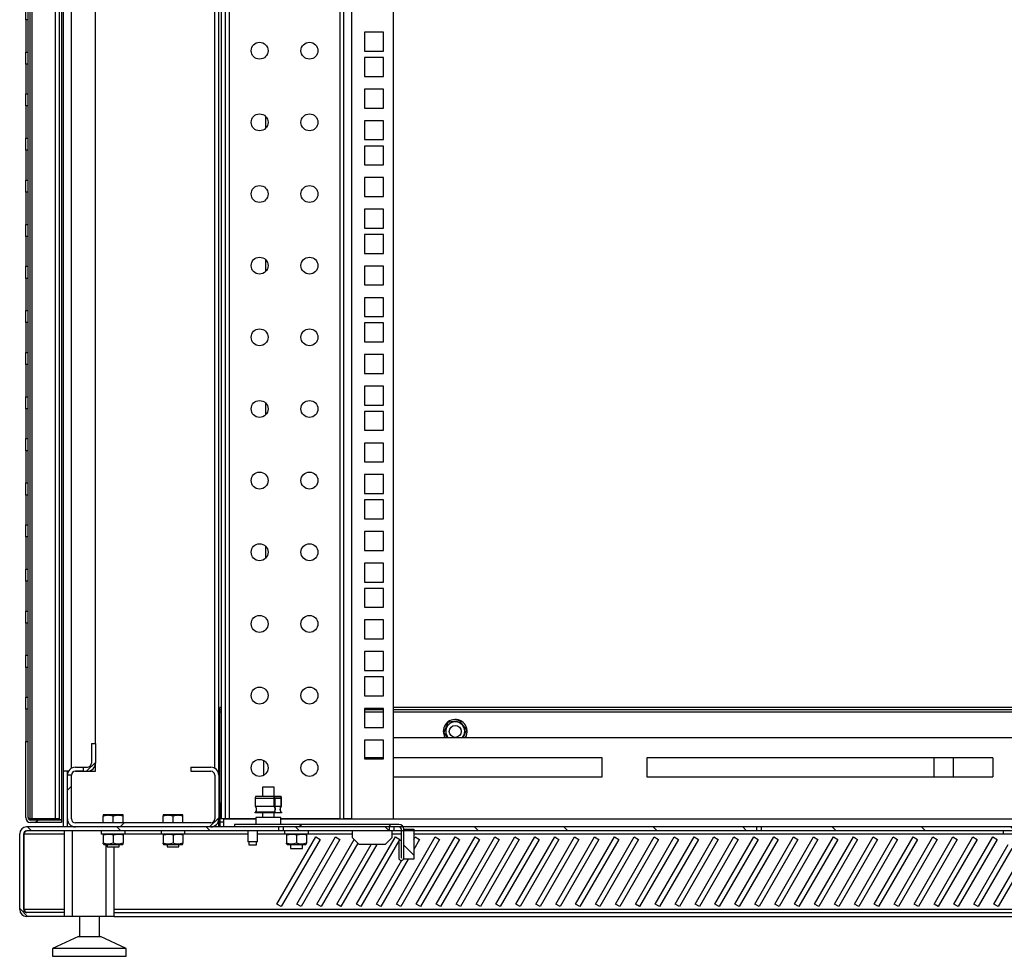
# Model space of a CAD drawing. Units: inches. Extents: x -259 to 5165, y -1684 to 2472.
# Drawn here: x 3965 to 4558, y 0 to 565 of the extents above; entities that cross this region are included whole.
import ezdxf

# ---------------------------------------------------------------- set-up
doc = ezdxf.new("R2010")
doc.units = ezdxf.units.IN
doc.header["$MEASUREMENT"] = 0
pattern_1 = [(45, (3189.435, -542.665), (-26.9408, 26.9408), [])]
pattern_2 = [(135, (3189.435, -542.665), (-26.9408, -26.9408), [])]
pattern_3 = [(45, (3189.44, -542.66), (-80.822, 80.822), []), (45, (3243.32, -542.66), (-80.822, 80.822), [])]

msp = doc.modelspace()

# ---------------------------------------------------------------- hatches: boundary and pattern name
h = msp.add_hatch()
h.set_pattern_fill('ANSI32', color=256, scale=12, style=0)
h.set_pattern_definition(pattern_3)
edge = h.paths.add_edge_path(flags=0)
edge.add_line((3970.116, 129.513), (3968.676, 129.513))
edge.add_line((3968.676, 129.513), (3968.676, 83.616))
edge.add_arc((3971.556, 83.616), 2.88, 180, 270)
edge.add_line((3971.556, 80.736), (3990.276, 80.736))
edge.add_line((3990.276, 80.736), (3990.276, 82.176))
edge.add_line((3990.276, 82.176), (3971.556, 82.176))
edge.add_arc((3971.556, 83.616), 1.44, 180, 270, ccw=False)
edge.add_line((3970.116, 83.616), (3970.116, 129.513))
h = msp.add_hatch()
h.set_pattern_fill('ANSI31', color=256, scale=12, style=0)
h.set_pattern_definition(pattern_1)
edge = h.paths.add_edge_path(flags=0)
edge.add_line((4003.476, 114), (4003.476, 111.6))
edge.add_line((4003.476, 111.6), (4005.876, 111.6))
edge.add_arc((4005.876, 116.4), 4.8, 270, 360)
edge.add_line((4010.676, 116.4), (4010.676, 128.4))
edge.add_line((4010.676, 128.4), (4008.276, 128.4))
edge.add_line((4008.276, 128.4), (4008.276, 116.4))
edge.add_arc((4005.876, 116.4), 2.4, 270, 360, ccw=False)
edge.add_line((4005.876, 114), (4003.476, 114))
h = msp.add_hatch()
h.set_pattern_fill('ANSI31', color=256, scale=12, style=0)
h.set_pattern_definition(pattern_1)
edge = h.paths.add_edge_path(flags=0)
edge.add_arc((4080.276, 109.2), 4.8, 0, 90)
edge.add_line((4080.276, 114), (4068.276, 114))
edge.add_line((4068.276, 114), (4068.276, 111.6))
edge.add_line((4068.276, 111.6), (4080.276, 111.6))
edge.add_arc((4080.276, 109.2), 2.4, 0, 90, ccw=False)
edge.add_line((4082.676, 109.2), (4082.676, 82.8))
edge.add_arc((4080.276, 82.8), 2.4, 270, 360, ccw=False)
edge.add_line((4080.276, 80.4), (3998.676, 80.4))
edge.add_arc((3998.676, 82.8), 2.4, 180, 270, ccw=False)
edge.add_line((3996.276, 82.8), (3996.276, 109.2))
edge.add_line((3996.276, 109.2), (3993.876, 109.2))
edge.add_line((3993.876, 109.2), (3993.876, 82.8))
edge.add_arc((3998.676, 82.8), 4.8, 180, 270)
edge.add_line((3998.676, 78), (4080.276, 78))
edge.add_arc((4080.276, 82.8), 4.8, 270, 360)
edge.add_line((4085.076, 82.8), (4085.076, 109.2))
h = msp.add_hatch()
h.set_pattern_fill('ANSI31', color=256, scale=12, angle=90, style=0)
h.set_pattern_definition(pattern_2)
edge = h.paths.add_edge_path(flags=0)
edge.add_line((3969.276, 24), (3992.076, 24))
edge.add_line((3992.076, 24), (3992.076, 26.4))
edge.add_line((3992.076, 26.4), (3969.276, 26.4))
edge.add_arc((3969.276, 28.2), 1.8, 180, 270, ccw=False)
edge.add_line((3967.476, 28.2), (3967.476, 73.8))
edge.add_arc((3969.276, 73.8), 1.8, 90, 180, ccw=False)
edge.add_line((3969.276, 75.6), (4121.076, 75.6))
edge.add_line((4121.076, 75.6), (4121.076, 78))
edge.add_line((4121.076, 78), (3969.276, 78))
edge.add_arc((3969.276, 73.8), 4.2, 90, 180)
edge.add_line((3965.076, 73.8), (3965.076, 28.2))
edge.add_arc((3969.276, 28.2), 4.2, 180, 270)
h = msp.add_hatch()
h.set_pattern_fill('ANSI32', color=256, scale=12, style=0)
h.set_pattern_definition(pattern_3)
edge = h.paths.add_edge_path(flags=0)
edge.add_arc((4195.039, 59.34), 1.5, 180, 360)
edge.add_line((4196.539, 59.34), (4196.539, 76.56))
edge.add_arc((4193.659, 76.56), 2.88, 0, 90)
edge.add_line((4193.659, 79.44), (4094.539, 79.44))
edge.add_line((4094.539, 79.44), (4094.539, 78))
edge.add_line((4094.539, 78), (4193.659, 78))
edge.add_arc((4193.659, 76.56), 1.44, 0, 90, ccw=False)
edge.add_line((4195.099, 76.56), (4195.099, 59.34))
edge.add_arc((4195.039, 59.34), 0.06, 180, 360, ccw=False)
edge.add_line((4194.979, 59.34), (4194.979, 69.84))
edge.add_line((4194.979, 69.84), (4193.539, 69.84))
edge.add_line((4193.539, 69.84), (4193.539, 59.34))
h = msp.add_hatch()
h.set_pattern_fill('ANSI31', color=256, scale=12, angle=90, style=0)
h.set_pattern_definition(pattern_2)
h.paths.add_polyline_path([(4187.676, 75.6), (4187.676, 78), (4124.076, 78), (4124.076, 75.6)], flags=0)
h = msp.add_hatch()
h.set_pattern_fill('ANSI31', color=256, scale=12, angle=90, style=0)
h.set_pattern_definition(pattern_2)
h.paths.add_polyline_path([(4409.076, 75.6), (4409.076, 78), (4190.676, 78), (4190.676, 75.6)], flags=0)
h = msp.add_hatch()
h.set_pattern_fill('ANSI31', color=256, scale=12, angle=90, style=0)
h.set_pattern_definition(pattern_2)
h.paths.add_polyline_path([(4412.076, 78), (4412.076, 75.6), (4718.076, 75.6), (4718.076, 78)], flags=0)
h = msp.add_hatch()
h.set_pattern_fill('ANSI34', color=256, scale=12, angle=90, style=0)
h.set_pattern_definition([(135, (3189.44, -542.66), (-161.645, -161.645), []), (135, (3189.44, -488.78), (-161.645, -161.645), []), (135, (3189.44, -434.9), (-161.645, -161.645), []), (135, (3189.44, -381.02), (-161.645, -161.645), [])])
h.paths.add_polyline_path([(4202.539, 76.56), (4196.539, 76.56), (4196.539, 58.56), (4202.539, 58.56)], flags=0)

# ---------------------------------------------------------------- linework, layer by layer
for p, q in [((4086.576, 1982.52), (4086.576, 82.98)), ((4088.976, 1982.52), (4088.976, 82.98)), ((4091.376, 1982.52), (4091.376, 82.98)), ((4157.976, 1982.52), (4157.976, 82.98)), ((4160.376, 82.98), (4160.376, 1982.52)), ((4165.176, 82.98), (4165.176, 1982.52)), ((4190.376, 82.98), (4190.376, 1982.52)), ((4010.676, 128.4), (4010.676, 1067.038)), ((3972.516, 83.136), (3972.516, 1020.838)), ((3986.676, 83.136), (3986.676, 1020.838)), ((3989.076, 83.136), (3989.076, 1022.192)), ((3971.316, 83.136), (3971.316, 1007.638)), ((4082.676, 113.357), (4082.676, 978.741)), ((4085.076, 109.2), (4085.076, 978.741)), ((3990.276, 945.857), (3990.276, 82.261)), ((3991.476, 111.6), (3991.476, 932.901)), ((3996.276, 113.357), (3996.276, 932.901)), ((3968.676, 564.621), (3968.676, 571.902)), ((3970.116, 564.621), (3970.116, 571.902)), ((3970.116, 564.621), (3968.676, 564.621)), ((3968.676, 564.621), (3968.676, 545.205)), ((3970.116, 545.205), (3970.116, 564.621)), ((4184.376, 557.1), (4172.976, 557.1)), ((4172.976, 557.1), (4172.976, 545.7)), ((4184.376, 545.7), (4184.376, 557.1)), ((3968.676, 545.205), (3970.116, 545.205)), ((3968.676, 537.925), (3968.676, 545.205)), ((3970.116, 537.925), (3970.116, 545.205)), ((4172.976, 545.7), (4184.376, 545.7)), ((4184.376, 541.872), (4172.976, 541.872)), ((4172.976, 541.872), (4172.976, 530.472)), ((4184.376, 530.472), (4184.376, 541.872)), ((3970.116, 537.925), (3968.676, 537.925)), ((3968.676, 537.925), (3968.676, 519.941)), ((3970.116, 519.941), (3970.116, 537.925)), ((4172.976, 530.472), (4184.376, 530.472)), ((4184.376, 522.816), (4172.976, 522.816)), ((4172.976, 522.816), (4172.976, 511.416)), ((4184.376, 511.416), (4184.376, 522.816)), ((3968.676, 519.941), (3970.116, 519.941)), ((3968.676, 512.66), (3968.676, 519.941)), ((3970.116, 512.66), (3970.116, 519.941)), ((3970.116, 512.66), (3968.676, 512.66)), ((3968.676, 512.66), (3968.676, 493.244)), ((3970.116, 493.244), (3970.116, 512.66)), ((4172.976, 511.416), (4184.376, 511.416)), ((4113.276, 506.412), (4113.276, 499.188)), ((4184.376, 503.76), (4172.976, 503.76)), ((4172.976, 503.76), (4172.976, 492.36)), ((4184.376, 492.36), (4184.376, 503.76)), ((3968.676, 493.244), (3970.116, 493.244)), ((3968.676, 485.963), (3968.676, 493.244)), ((3970.116, 485.963), (3970.116, 493.244)), ((4172.976, 492.36), (4184.376, 492.36)), ((4184.376, 488.532), (4172.976, 488.532)), ((4172.976, 488.532), (4172.976, 477.132)), ((4184.376, 477.132), (4184.376, 488.532)), ((3970.116, 485.963), (3968.676, 485.963)), ((3968.676, 485.963), (3968.676, 467.979)), ((3970.116, 467.979), (3970.116, 485.963)), ((4172.976, 477.132), (4184.376, 477.132)), ((4184.376, 469.476), (4172.976, 469.476)), ((4172.976, 469.476), (4172.976, 458.076)), ((4184.376, 458.076), (4184.376, 469.476)), ((3968.676, 467.979), (3970.116, 467.979)), ((3968.676, 460.698), (3968.676, 467.979)), ((3970.116, 460.698), (3970.116, 467.979)), ((3970.116, 460.698), (3968.676, 460.698)), ((3968.676, 460.698), (3968.676, 441.282)), ((3970.116, 441.282), (3970.116, 460.698)), ((4172.976, 458.076), (4184.376, 458.076)), ((4184.376, 450.42), (4172.976, 450.42)), ((4172.976, 450.42), (4172.976, 439.02)), ((4184.376, 439.02), (4184.376, 450.42)), ((3968.676, 441.282), (3970.116, 441.282)), ((3968.676, 434.002), (3968.676, 441.282)), ((3970.116, 434.002), (3970.116, 441.282)), ((3970.116, 434.002), (3968.676, 434.002)), ((3968.676, 434.002), (3968.676, 416.018)), ((3970.116, 416.018), (3970.116, 434.002)), ((4172.976, 439.02), (4184.376, 439.02)), ((4184.376, 435.192), (4172.976, 435.192)), ((4172.976, 435.192), (4172.976, 423.792)), ((4184.376, 423.792), (4184.376, 435.192)), ((4172.976, 423.792), (4184.376, 423.792)), ((3968.676, 416.018), (3970.116, 416.018)), ((3968.676, 408.737), (3968.676, 416.018)), ((3970.116, 408.737), (3970.116, 416.018)), ((4113.276, 420.012), (4113.276, 412.788)), ((4184.376, 416.136), (4172.976, 416.136)), ((4172.976, 416.136), (4172.976, 404.736)), ((4184.376, 404.736), (4184.376, 416.136)), ((3970.116, 408.737), (3968.676, 408.737)), ((3968.676, 408.737), (3968.676, 389.321)), ((3970.116, 389.321), (3970.116, 408.737)), ((4172.976, 404.736), (4184.376, 404.736)), ((4184.376, 397.08), (4172.976, 397.08)), ((4172.976, 397.08), (4172.976, 385.68)), ((4184.376, 385.68), (4184.376, 397.08)), ((3968.676, 389.321), (3970.116, 389.321)), ((3968.676, 382.04), (3968.676, 389.321)), ((3970.116, 382.04), (3970.116, 389.321)), ((3970.116, 382.04), (3968.676, 382.04)), ((3968.676, 382.04), (3968.676, 364.056)), ((3970.116, 364.056), (3970.116, 382.04)), ((4172.976, 385.68), (4184.376, 385.68)), ((4184.376, 381.852), (4172.976, 381.852)), ((4172.976, 381.852), (4172.976, 370.452)), ((4184.376, 370.452), (4184.376, 381.852)), ((4172.976, 370.452), (4184.376, 370.452)), ((3968.676, 364.056), (3970.116, 364.056)), ((3968.676, 356.775), (3968.676, 364.056)), ((3970.116, 356.775), (3970.116, 364.056)), ((4184.376, 362.796), (4172.976, 362.796)), ((4172.976, 362.796), (4172.976, 351.396)), ((4184.376, 351.396), (4184.376, 362.796)), ((3970.116, 356.775), (3968.676, 356.775)), ((3968.676, 356.775), (3968.676, 337.359)), ((3970.116, 337.359), (3970.116, 356.775)), ((4172.976, 351.396), (4184.376, 351.396)), ((4184.376, 343.74), (4172.976, 343.74)), ((4172.976, 343.74), (4172.976, 332.34)), ((4184.376, 332.34), (4184.376, 343.74)), ((3968.676, 337.359), (3970.116, 337.359)), ((3968.676, 330.079), (3968.676, 337.359)), ((3970.116, 330.079), (3970.116, 337.359)), ((4113.276, 333.612), (4113.276, 326.388)), ((4172.976, 332.34), (4184.376, 332.34)), ((3970.116, 330.079), (3968.676, 330.079)), ((3968.676, 330.079), (3968.676, 312.095)), ((3970.116, 312.095), (3970.116, 330.079)), ((4184.376, 328.512), (4172.976, 328.512)), ((4172.976, 328.512), (4172.976, 317.112)), ((4184.376, 317.112), (4184.376, 328.512)), ((4172.976, 317.112), (4184.376, 317.112)), ((3968.676, 312.095), (3970.116, 312.095)), ((3968.676, 304.814), (3968.676, 312.095)), ((3970.116, 304.814), (3970.116, 312.095)), ((4184.376, 309.456), (4172.976, 309.456)), ((4172.976, 309.456), (4172.976, 298.056)), ((4184.376, 298.056), (4184.376, 309.456)), ((3970.116, 304.814), (3968.676, 304.814)), ((3968.676, 304.814), (3968.676, 285.398)), ((3970.116, 285.398), (3970.116, 304.814)), ((4172.976, 298.056), (4184.376, 298.056)), ((3968.676, 285.398), (3970.116, 285.398)), ((3968.676, 278.117), (3968.676, 285.398)), ((3970.116, 278.117), (3970.116, 285.398)), ((4184.376, 290.4), (4172.976, 290.4)), ((4172.976, 290.4), (4172.976, 279)), ((4184.376, 279), (4184.376, 290.4)), ((4172.976, 279), (4184.376, 279)), ((3970.116, 278.117), (3968.676, 278.117)), ((3968.676, 278.117), (3968.676, 260.133)), ((3970.116, 260.133), (3970.116, 278.117)), ((4184.376, 275.172), (4172.976, 275.172)), ((4172.976, 275.172), (4172.976, 263.772)), ((4184.376, 263.772), (4184.376, 275.172)), ((4172.976, 263.772), (4184.376, 263.772)), ((3968.676, 260.133), (3970.116, 260.133)), ((3968.676, 252.852), (3968.676, 260.133)), ((3970.116, 252.852), (3970.116, 260.133)), ((4184.376, 256.116), (4172.976, 256.116)), ((4172.976, 256.116), (4172.976, 244.716)), ((4184.376, 244.716), (4184.376, 256.116)), ((3970.116, 252.852), (3968.676, 252.852)), ((3968.676, 252.852), (3968.676, 233.436)), ((3970.116, 233.436), (3970.116, 252.852)), ((4113.276, 247.212), (4113.276, 239.988)), ((4172.976, 244.716), (4184.376, 244.716)), ((3968.676, 233.436), (3970.116, 233.436)), ((3968.676, 226.155), (3968.676, 233.436)), ((3970.116, 226.155), (3970.116, 233.436)), ((4184.376, 237.06), (4172.976, 237.06)), ((4172.976, 237.06), (4172.976, 225.66)), ((4184.376, 225.66), (4184.376, 237.06)), ((3970.116, 226.155), (3968.676, 226.155)), ((3968.676, 226.155), (3968.676, 208.171)), ((3970.116, 208.171), (3970.116, 226.155)), ((4172.976, 225.66), (4184.376, 225.66)), ((4184.376, 221.832), (4172.976, 221.832)), ((4172.976, 221.832), (4172.976, 210.432)), ((4184.376, 210.432), (4184.376, 221.832)), ((3968.676, 208.171), (3970.116, 208.171)), ((3968.676, 200.891), (3968.676, 208.171)), ((3970.116, 200.891), (3970.116, 208.171)), ((4172.976, 210.432), (4184.376, 210.432)), ((4184.376, 202.776), (4172.976, 202.776)), ((4172.976, 202.776), (4172.976, 191.376)), ((4184.376, 191.376), (4184.376, 202.776)), ((3970.116, 200.891), (3968.676, 200.891)), ((3968.676, 200.891), (3968.676, 181.475)), ((3970.116, 181.475), (3970.116, 200.891)), ((4172.976, 191.376), (4184.376, 191.376)), ((3968.676, 181.475), (3970.116, 181.475)), ((3968.676, 174.194), (3968.676, 181.475)), ((3970.116, 174.194), (3970.116, 181.475)), ((4184.376, 183.72), (4172.976, 183.72)), ((4172.976, 183.72), (4172.976, 172.32)), ((4184.376, 172.32), (4184.376, 183.72)), ((3970.116, 174.194), (3968.676, 174.194)), ((3968.676, 174.194), (3968.676, 156.21)), ((3970.116, 156.21), (3970.116, 174.194)), ((4172.976, 172.32), (4184.376, 172.32)), ((4184.376, 168.492), (4172.976, 168.492)), ((4172.976, 168.492), (4172.976, 157.092)), ((4184.376, 157.092), (4184.376, 168.492)), ((3968.676, 156.21), (3970.116, 156.21)), ((3968.676, 148.929), (3968.676, 156.21)), ((3970.116, 148.929), (3970.116, 156.21)), ((4172.976, 157.092), (4184.376, 157.092)), ((3970.116, 148.929), (3968.676, 148.929)), ((3968.676, 148.929), (3968.676, 129.513)), ((3970.116, 129.513), (3970.116, 148.929)), ((4086.576, 150), (4085.676, 150)), ((4085.676, 148.56), (4085.676, 150)), ((4086.576, 148.56), (4085.676, 148.56)), ((4085.676, 147.12), (4085.676, 148.56)), ((4184.376, 149.436), (4172.976, 149.436)), ((4172.976, 149.436), (4172.976, 138.036)), ((4184.376, 148.56), (4172.976, 148.56)), ((4184.376, 138.036), (4184.376, 149.436)), ((4939.656, 150), (4190.376, 150)), ((4939.656, 148.56), (4190.376, 148.56)), ((4085.676, 92.4), (4085.676, 147.12)), ((4086.576, 147.12), (4085.676, 147.12)), ((4184.376, 147.12), (4172.976, 147.12)), ((4939.656, 147.12), (4190.376, 147.12)), ((4172.976, 138.036), (4184.376, 138.036)), ((4190.376, 132), (4939.656, 132)), ((4220.708, 134.689), (4222.776, 132)), ((3968.676, 129.513), (3970.116, 129.513)), ((3968.676, 83.616), (3968.676, 129.513)), ((3970.116, 83.616), (3970.116, 129.513)), ((4008.276, 128.4), (4008.276, 116.4)), ((4008.276, 128.4), (4010.676, 128.4)), ((4010.676, 128.4), (4010.676, 116.4)), ((4184.376, 130.38), (4172.976, 130.38)), ((4172.976, 130.38), (4172.976, 118.98)), ((4184.376, 118.98), (4184.376, 130.38)), ((4184.376, 119.7), (4172.976, 119.7)), ((4172.976, 118.98), (4184.376, 118.98)), ((4316.076, 119.7), (4190.376, 119.7)), ((4316.076, 108.3), (4316.076, 119.7)), ((4343.076, 119.7), (4343.076, 108.3)), ((4551.576, 119.7), (4343.076, 119.7)), ((4516.176, 108.3), (4516.176, 119.7)), ((4527.576, 119.7), (4527.576, 108.3)), ((4551.576, 119.7), (4551.576, 108.3)), ((3998.676, 114), (4003.476, 114)), ((4003.476, 111.6), (4003.476, 114)), ((4003.476, 114), (4005.876, 114)), ((4010.676, 111.6), (4010.676, 116.4)), ((4068.276, 114), (4068.276, 111.6)), ((4068.276, 114), (4080.276, 114)), ((4112.076, 118.08), (4112.076, 109.08)), ((3994.519, 111.6), (3991.476, 111.6)), ((3991.476, 78), (3991.476, 111.6)), ((3993.876, 109.2), (3993.876, 111.6)), ((3993.876, 82.8), (3993.876, 109.2)), ((3996.276, 109.2), (3993.876, 109.2)), ((3996.276, 82.8), (3996.276, 109.2)), ((3998.663, 111.6), (4010.676, 111.6)), ((4003.476, 111.6), (3998.676, 111.6)), ((4003.476, 111.6), (4005.876, 111.6)), ((4068.276, 111.6), (4080.276, 111.6)), ((4082.676, 109.2), (4082.676, 82.8)), ((4085.076, 109.2), (4085.076, 82.8)), ((4190.376, 108.3), (4316.076, 108.3)), ((4343.076, 108.3), (4551.576, 108.3)), ((4111.339, 101.94), (4111.339, 96.42)), ((4118.539, 101.94), (4111.339, 101.94)), ((4118.539, 96.42), (4118.539, 101.94)), ((4118.279, 95.22), (4107.023, 95.22)), ((4107.023, 95.22), (4107.023, 90.42)), ((4118.695, 96.42), (4107.439, 96.42)), ((4118.279, 95.22), (4118.279, 90.42)), ((4119.08, 95.22), (4118.362, 95.22)), ((4118.362, 95.22), (4118.362, 90.646)), ((4118.539, 95.22), (4118.539, 96.067)), ((4122.438, 96.42), (4118.695, 96.42)), ((4122.438, 96.18), (4118.695, 96.18)), ((4119.08, 90.42), (4119.08, 95.22)), ((4122.616, 95.22), (4119.08, 95.22)), ((4122.616, 90.42), (4122.616, 95.22)), ((4122.69, 95.22), (4122.616, 95.22)), ((4122.69, 90.42), (4122.69, 95.22)), ((4122.771, 95.22), (4122.69, 95.22)), ((4122.771, 90.646), (4122.771, 95.22)), ((4122.854, 90.42), (4122.854, 95.22)), ((4086.576, 92.4), (4085.676, 92.4)), ((4085.676, 92.4), (4085.676, 80.88)), ((4118.279, 90.42), (4107.023, 90.42)), ((4118.362, 90.646), (4118.524, 90.534)), ((4119.08, 90.42), (4118.539, 90.42)), ((4122.616, 90.42), (4119.08, 90.42)), ((4122.69, 90.42), (4122.616, 90.42)), ((4122.69, 90.604), (4122.771, 90.646)), ((4122.771, 90.646), (4122.69, 90.646)), ((3970.199, 83.136), (3971.316, 83.136)), ((3971.316, 83.136), (3972.516, 83.136)), ((3971.556, 82.261), (3971.556, 83.136)), ((3972.516, 83.136), (3986.676, 83.136)), ((3986.676, 83.136), (3989.076, 83.136)), ((3987.396, 83.136), (3987.396, 82.261)), ((3988.836, 83.136), (3988.836, 82.261)), ((4018.476, 85.2), (4015.476, 85.2)), ((4015.476, 80.4), (4015.476, 84.664)), ((4024.476, 85.2), (4018.476, 85.2)), ((4021.476, 80.4), (4021.476, 84.664)), ((4027.476, 85.2), (4024.476, 85.2)), ((4027.476, 80.4), (4027.476, 84.664)), ((4054.476, 85.2), (4051.476, 85.2)), ((4051.476, 80.4), (4051.476, 84.664)), ((4060.476, 85.2), (4054.476, 85.2)), ((4057.476, 80.4), (4057.476, 84.664)), ((4063.476, 85.2), (4060.476, 85.2)), ((4063.476, 80.4), (4063.476, 84.664)), ((4118.279, 86.82), (4107.023, 86.82)), ((4107.023, 86.58), (4107.023, 86.82)), ((4118.279, 86.58), (4107.023, 86.58)), ((4107.439, 83.64), (4107.439, 79.44)), ((4111.032, 83.64), (4107.439, 83.64)), ((4122.439, 83.64), (4111.032, 83.64)), ((4111.339, 86.58), (4111.339, 83.64)), ((4118.279, 86.58), (4118.279, 86.82)), ((4118.539, 83.64), (4118.539, 86.722)), ((4122.854, 86.58), (4118.539, 86.58)), ((4122.439, 79.44), (4122.439, 83.64)), ((4122.854, 86.82), (4122.854, 86.58)), ((4121.076, 78), (3969.276, 78)), ((3971.556, 82.261), (3987.396, 82.261)), ((3990.276, 82.176), (3971.556, 82.176)), ((3990.276, 80.736), (3971.556, 80.736)), ((3987.396, 82.261), (3988.836, 82.261)), ((3990.276, 82.261), (3988.836, 82.261)), ((3990.276, 82.176), (3990.276, 80.736)), ((3993.876, 78), (3993.876, 82.8)), ((3996.276, 78), (3996.276, 78.643)), ((4080.276, 80.4), (3998.676, 80.4)), ((4080.276, 78), (3998.676, 78)), ((4082.676, 78), (4082.676, 78.643)), ((4085.076, 78), (4085.076, 82.8)), ((4085.676, 80.88), (4085.676, 78)), ((4088.076, 80.88), (4085.676, 80.88)), ((4088.976, 82.98), (4086.576, 82.98)), ((4088.076, 82.8), (4088.076, 82.98)), ((4088.076, 78), (4088.076, 82.8)), ((4088.076, 82.8), (4107.439, 82.8)), ((4091.376, 82.98), (4088.976, 82.98)), ((4107.439, 82.98), (4091.376, 82.98)), ((4094.539, 79.44), (4094.539, 78)), ((4193.659, 79.44), (4094.539, 79.44)), ((4193.659, 78), (4094.539, 78)), ((4121.076, 78), (4121.076, 75.6)), ((4157.976, 82.98), (4122.439, 82.98)), ((4122.439, 82.8), (5006.492, 82.8)), ((4124.076, 75.6), (4124.076, 78)), ((4187.676, 78), (4124.076, 78)), ((4157.976, 82.98), (4160.376, 82.98)), ((4165.176, 82.98), (4160.376, 82.98)), ((4165.176, 82.98), (4190.376, 82.98)), ((4187.676, 78), (4187.676, 75.6)), ((4190.676, 75.6), (4190.676, 78)), ((4409.076, 78), (4190.676, 78)), ((4409.076, 78), (4409.076, 75.6)), ((4412.076, 78), (4409.076, 78)), ((4412.076, 75.6), (4412.076, 78)), ((4718.076, 78), (4412.076, 78)), ((3965.076, 28.2), (3965.076, 73.8)), ((3967.476, 28.2), (3967.476, 73.8)), ((3967.646, 73.8), (3967.646, 28.2)), ((3967.646, 73.8), (3992.076, 73.8)), ((4121.076, 75.6), (3969.276, 75.6)), ((3992.076, 26.4), (3992.076, 75.6)), ((3996.876, 24), (3996.876, 75.6)), ((4014.276, 75.6), (4014.276, 73.68)), ((4028.676, 73.68), (4014.276, 73.68)), ((4015.776, 73.68), (4015.476, 73.507)), ((4015.476, 72.971), (4015.476, 68.149)), ((4021.476, 72.971), (4021.476, 68.149)), ((4027.476, 73.507), (4027.176, 73.68)), ((4027.476, 72.971), (4027.476, 68.149)), ((4028.676, 73.68), (4028.676, 75.6)), ((4028.676, 73.8), (4050.276, 73.8)), ((4050.276, 75.6), (4050.276, 73.68)), ((4064.676, 73.68), (4050.276, 73.68)), ((4051.776, 73.68), (4051.476, 73.507)), ((4051.476, 72.971), (4051.476, 68.149)), ((4057.476, 72.971), (4057.476, 68.149)), ((4063.476, 73.507), (4063.176, 73.68)), ((4063.476, 72.971), (4063.476, 68.149)), ((4064.676, 73.68), (4064.676, 75.6)), ((4064.676, 73.8), (4102.476, 73.8)), ((4102.476, 75.6), (4102.476, 69)), ((4108.476, 69), (4108.476, 75.6)), ((4108.476, 73.8), (4124.676, 73.8)), ((4120.116, 31.5), (4143.498, 72)), ((4124.076, 75.6), (4121.076, 75.6)), ((4187.676, 75.6), (4124.076, 75.6)), ((4124.676, 75.6), (4124.676, 73.68)), ((4139.076, 73.68), (4124.676, 73.68)), ((4126.176, 73.68), (4125.876, 73.507)), ((4125.876, 72.971), (4125.876, 68.149)), ((4131.876, 72.971), (4131.876, 68.149)), ((4132.116, 31.5), (4155.498, 72)), ((4137.876, 73.507), (4137.576, 73.68)), ((4137.876, 72.971), (4137.876, 68.149)), ((4139.076, 73.68), (4139.076, 75.6)), ((4139.076, 73.8), (4165.476, 73.8)), ((4143.498, 72), (4146.096, 70.5)), ((4155.498, 72), (4158.096, 70.5)), ((4165.476, 75.6), (4165.476, 71.64)), ((4165.476, 71.64), (4169.676, 67.44)), ((4168.116, 31.5), (4191.498, 72)), ((4185.276, 67.44), (4189.476, 71.64)), ((4190.676, 75.6), (4187.676, 75.6)), ((4189.476, 71.64), (4189.476, 75.6)), ((4189.476, 73.8), (4195.099, 73.8)), ((4409.076, 75.6), (4190.676, 75.6)), ((4191.498, 72), (4194.096, 70.5)), ((4192.116, 31.5), (4215.498, 72)), ((4195.099, 59.34), (4195.099, 76.56)), ((4196.539, 58.56), (4196.539, 76.56)), ((4196.539, 76.56), (4202.539, 76.56)), ((4196.539, 59.34), (4196.539, 76.56)), ((4202.539, 76.56), (4202.539, 58.56)), ((4202.539, 73.8), (4557.876, 73.8)), ((4202.539, 70.338), (4203.498, 72)), ((4203.498, 72), (4206.096, 70.5)), ((4204.116, 31.5), (4227.498, 72)), ((4215.498, 72), (4218.096, 70.5)), ((4216.116, 31.5), (4239.498, 72)), ((4227.498, 72), (4230.096, 70.5)), ((4228.116, 31.5), (4251.498, 72)), ((4239.498, 72), (4242.096, 70.5)), ((4240.116, 31.5), (4263.498, 72)), ((4251.498, 72), (4254.096, 70.5)), ((4252.116, 31.5), (4275.498, 72)), ((4263.498, 72), (4266.096, 70.5)), ((4264.116, 31.5), (4287.498, 72)), ((4275.498, 72), (4278.096, 70.5)), ((4276.116, 31.5), (4299.498, 72)), ((4287.498, 72), (4290.096, 70.5)), ((4288.116, 31.5), (4311.498, 72)), ((4299.498, 72), (4302.096, 70.5)), ((4300.116, 31.5), (4323.498, 72)), ((4311.498, 72), (4314.096, 70.5)), ((4312.116, 31.5), (4335.498, 72)), ((4323.498, 72), (4326.096, 70.5)), ((4324.116, 31.5), (4347.498, 72)), ((4335.498, 72), (4338.096, 70.5)), ((4336.116, 31.5), (4359.498, 72)), ((4347.498, 72), (4350.096, 70.5)), ((4348.116, 31.5), (4371.498, 72)), ((4359.498, 72), (4362.096, 70.5)), ((4360.116, 31.5), (4383.498, 72)), ((4371.498, 72), (4374.096, 70.5)), ((4372.116, 31.5), (4395.498, 72)), ((4383.498, 72), (4386.096, 70.5)), ((4384.116, 31.5), (4407.498, 72)), ((4395.498, 72), (4398.096, 70.5)), ((4396.116, 31.5), (4419.498, 72)), ((4407.498, 72), (4410.096, 70.5)), ((4408.116, 31.5), (4431.498, 72)), ((4412.076, 75.6), (4409.076, 75.6)), ((4718.076, 75.6), (4412.076, 75.6)), ((4419.498, 72), (4422.096, 70.5)), ((4420.116, 31.5), (4443.498, 72)), ((4431.498, 72), (4434.096, 70.5)), ((4432.116, 31.5), (4455.498, 72)), ((4443.498, 72), (4446.096, 70.5)), ((4444.116, 31.5), (4467.498, 72)), ((4455.498, 72), (4458.096, 70.5)), ((4456.116, 31.5), (4479.498, 72)), ((4467.498, 72), (4470.096, 70.5)), ((4468.116, 31.5), (4491.498, 72)), ((4479.498, 72), (4482.096, 70.5)), ((4480.116, 31.5), (4503.498, 72)), ((4491.498, 72), (4494.096, 70.5)), ((4492.116, 31.5), (4515.498, 72)), ((4503.498, 72), (4506.096, 70.5)), ((4504.116, 31.5), (4527.498, 72)), ((4515.498, 72), (4518.096, 70.5)), ((4516.116, 31.5), (4539.498, 72)), ((4527.498, 72), (4530.096, 70.5)), ((4528.116, 31.5), (4551.498, 72)), ((4539.498, 72), (4542.096, 70.5)), ((4551.498, 72), (4554.096, 70.5)), ((4552.116, 31.5), (4575.498, 72)), ((4557.876, 75.6), (4557.876, 73.68)), ((4572.276, 73.68), (4557.876, 73.68)), ((4015.476, 67.613), (4015.776, 67.44)), ((4015.776, 67.44), (4021.476, 67.44)), ((4017.276, 24), (4017.276, 67.44)), ((4017.876, 67.44), (4017.876, 66)), ((4017.876, 66), (4025.076, 66)), ((4021.476, 67.44), (4027.176, 67.44)), ((4022.076, 24), (4022.076, 66)), ((4025.076, 66), (4025.076, 67.44)), ((4027.176, 67.44), (4027.476, 67.613)), ((4051.476, 67.613), (4051.776, 67.44)), ((4051.776, 67.44), (4057.476, 67.44)), ((4053.876, 67.44), (4053.876, 66)), ((4053.876, 66), (4061.076, 66)), ((4057.476, 67.44), (4063.176, 67.44)), ((4061.076, 66), (4061.076, 67.44)), ((4063.176, 67.44), (4063.476, 67.613)), ((4108.476, 69), (4102.476, 69)), ((4103.076, 69), (4103.076, 67.2)), ((4103.076, 67.2), (4107.876, 67.2)), ((4107.876, 67.2), (4107.876, 69)), ((4146.096, 70.5), (4122.714, 30)), ((4125.876, 67.613), (4126.176, 67.44)), ((4126.176, 67.44), (4131.876, 67.44)), ((4128.276, 67.44), (4128.276, 65.04)), ((4131.876, 67.44), (4137.576, 67.44)), ((4158.096, 70.5), (4134.714, 30)), ((4135.476, 65.04), (4135.476, 67.44)), ((4137.576, 67.44), (4137.876, 67.613)), ((4144.116, 31.5), (4166.626, 70.49)), ((4168.823, 68.294), (4146.714, 30)), ((4156.116, 31.5), (4176.866, 67.44)), ((4180.33, 67.44), (4158.714, 30)), ((4185.276, 67.44), (4169.676, 67.44)), ((4193.539, 69.534), (4170.714, 30)), ((4193.539, 69.84), (4193.539, 59.34)), ((4194.979, 69.84), (4193.539, 69.84)), ((4194.096, 70.5), (4193.715, 69.84)), ((4218.096, 70.5), (4194.714, 30)), ((4194.979, 69.84), (4194.979, 59.34)), ((4206.096, 70.5), (4202.539, 64.338)), ((4230.096, 70.5), (4206.714, 30)), ((4242.096, 70.5), (4218.714, 30)), ((4254.096, 70.5), (4230.714, 30)), ((4266.096, 70.5), (4242.714, 30)), ((4278.096, 70.5), (4254.714, 30)), ((4290.096, 70.5), (4266.714, 30)), ((4302.096, 70.5), (4278.714, 30)), ((4314.096, 70.5), (4290.714, 30)), ((4326.096, 70.5), (4302.714, 30)), ((4338.096, 70.5), (4314.714, 30)), ((4350.096, 70.5), (4326.714, 30)), ((4362.096, 70.5), (4338.714, 30)), ((4374.096, 70.5), (4350.714, 30)), ((4386.096, 70.5), (4362.714, 30)), ((4398.096, 70.5), (4374.714, 30)), ((4410.096, 70.5), (4386.714, 30)), ((4422.096, 70.5), (4398.714, 30)), ((4434.096, 70.5), (4410.714, 30)), ((4446.096, 70.5), (4422.714, 30)), ((4458.096, 70.5), (4434.714, 30)), ((4470.096, 70.5), (4446.714, 30)), ((4482.096, 70.5), (4458.714, 30)), ((4494.096, 70.5), (4470.714, 30)), ((4506.096, 70.5), (4482.714, 30)), ((4518.096, 70.5), (4494.714, 30)), ((4530.096, 70.5), (4506.714, 30)), ((4542.096, 70.5), (4518.714, 30)), ((4554.096, 70.5), (4530.714, 30)), ((4540.116, 31.5), (4560.866, 67.44)), ((4578.096, 70.5), (4554.714, 30)), ((4128.276, 65.04), (4135.476, 65.04)), ((4562.944, 65.04), (4542.714, 30)), ((4180.116, 31.5), (4195.341, 57.871)), ((4199.203, 58.56), (4182.714, 30)), ((4202.539, 58.56), (4196.539, 58.56)), ((4122.714, 30), (4120.116, 31.5)), ((4134.714, 30), (4132.116, 31.5)), ((4146.714, 30), (4144.116, 31.5)), ((4158.714, 30), (4156.116, 31.5)), ((4170.714, 30), (4168.116, 31.5)), ((4182.714, 30), (4180.116, 31.5)), ((4194.714, 30), (4192.116, 31.5)), ((4206.714, 30), (4204.116, 31.5)), ((4218.714, 30), (4216.116, 31.5)), ((4230.714, 30), (4228.116, 31.5)), ((4242.714, 30), (4240.116, 31.5)), ((4254.714, 30), (4252.116, 31.5)), ((4266.714, 30), (4264.116, 31.5)), ((4278.714, 30), (4276.116, 31.5)), ((4290.714, 30), (4288.116, 31.5)), ((4302.714, 30), (4300.116, 31.5)), ((4314.714, 30), (4312.116, 31.5)), ((4326.714, 30), (4324.116, 31.5)), ((4338.714, 30), (4336.116, 31.5)), ((4350.714, 30), (4348.116, 31.5)), ((4362.714, 30), (4360.116, 31.5)), ((4374.714, 30), (4372.116, 31.5)), ((4386.714, 30), (4384.116, 31.5)), ((4398.714, 30), (4396.116, 31.5)), ((4410.714, 30), (4408.116, 31.5)), ((4422.714, 30), (4420.116, 31.5)), ((4434.714, 30), (4432.116, 31.5)), ((4446.714, 30), (4444.116, 31.5)), ((4458.714, 30), (4456.116, 31.5)), ((4470.714, 30), (4468.116, 31.5)), ((4482.714, 30), (4480.116, 31.5)), ((4494.714, 30), (4492.116, 31.5)), ((4506.714, 30), (4504.116, 31.5)), ((4518.714, 30), (4516.116, 31.5)), ((4530.714, 30), (4528.116, 31.5)), ((4542.714, 30), (4540.116, 31.5)), ((4554.714, 30), (4552.116, 31.5)), ((3967.646, 28.2), (3967.994, 26.951)), ((3992.076, 28.2), (3967.646, 28.2)), ((3992.076, 26.4), (3969.276, 26.4)), ((3992.076, 24), (3969.276, 24)), ((3992.076, 24), (3992.076, 26.4)), ((3996.876, 24), (3992.076, 24)), ((4017.276, 24), (3996.876, 24)), ((4001.076, 24), (4001.076, 12)), ((4013.076, 12), (4013.076, 24)), ((4022.076, 24), (4017.276, 24)), ((5108.076, 28.2), (4022.076, 28.2)), ((4022.076, 26.4), (5108.076, 26.4)), ((4022.076, 24), (5108.076, 24)), ((4000.476, 12), (3984.876, 4.8)), ((4000.476, 12), (4013.676, 12)), ((4029.276, 4.8), (4013.676, 12)), ((3984.876, 4.8), (3984.876, 0)), ((4029.276, 4.8), (3984.876, 4.8)), ((4029.276, 0), (4029.276, 4.8)), ((3984.876, 0), (4029.276, 0))]:
    msp.add_line(p, q)
at = {"flags": 128}
for points in [[(4107.439, 96.42), (4107.358, 96.397), (4107.28, 96.329), (4107.208, 96.218), (4107.145, 96.069), (4107.093, 95.887), (4107.055, 95.679), (4107.031, 95.454), (4107.023, 95.22)], [(4118.695, 96.42), (4118.614, 96.397), (4118.536, 96.329), (4118.464, 96.218), (4118.401, 96.069), (4118.349, 95.887), (4118.311, 95.679), (4118.287, 95.454), (4118.279, 95.22)], [(4118.695, 96.18), (4118.63, 96.162), (4118.568, 96.107), (4118.51, 96.018), (4118.46, 95.899), (4118.418, 95.753), (4118.388, 95.587), (4118.369, 95.407), (4118.362, 95.22)], [(4122.854, 95.22), (4122.846, 95.454), (4122.823, 95.679), (4122.784, 95.887), (4122.732, 96.069), (4122.669, 96.218), (4122.597, 96.329), (4122.519, 96.397), (4122.438, 96.42)], [(4122.771, 95.22), (4122.765, 95.407), (4122.746, 95.587), (4122.715, 95.753), (4122.674, 95.899), (4122.623, 96.018), (4122.566, 96.107), (4122.503, 96.162), (4122.438, 96.18)], [(4107.023, 90.42), (4107.262, 90.283), (4107.464, 89.893), (4107.599, 89.309), (4107.647, 88.62), (4107.599, 87.931), (4107.464, 87.347), (4107.262, 86.957), (4107.023, 86.82)], [(4118.612, 90.42), (4118.616, 90.414), (4118.821, 89.929), (4118.951, 89.26), (4118.985, 88.5), (4118.92, 87.757), (4118.764, 87.136), (4118.54, 86.724), (4118.279, 86.58)], [(4118.279, 90.42), (4118.518, 90.283), (4118.72, 89.893), (4118.856, 89.309), (4118.903, 88.62), (4118.856, 87.931), (4118.72, 87.347), (4118.518, 86.957), (4118.279, 86.82)], [(4122.854, 86.58), (4122.593, 86.724), (4122.369, 87.136), (4122.214, 87.757), (4122.148, 88.5), (4122.183, 89.26), (4122.312, 89.929), (4122.518, 90.414), (4122.521, 90.42)], [(4122.854, 86.82), (4122.615, 86.957), (4122.413, 87.347), (4122.278, 87.931), (4122.23, 88.62), (4122.278, 89.309), (4122.413, 89.893), (4122.615, 90.283), (4122.854, 90.42)]]:
    msp.add_lwpolyline(points, dxfattribs=at)
for centre, radius in [((4109.676, 546), 5.1), ((4139.676, 546), 5.1), ((4109.676, 502.8), 5.1), ((4139.676, 502.8), 5.1), ((4109.676, 459.6), 5.1), ((4139.676, 459.6), 5.1), ((4109.676, 416.4), 5.1), ((4139.676, 416.4), 5.1), ((4109.676, 373.2), 5.1), ((4139.676, 373.2), 5.1), ((4109.676, 330), 5.1), ((4139.676, 330), 5.1), ((4109.676, 286.8), 5.1), ((4139.676, 286.8), 5.1), ((4109.676, 243.6), 5.1), ((4139.676, 243.6), 5.1), ((4109.676, 200.4), 5.1), ((4139.676, 200.4), 5.1), ((4109.676, 157.2), 5.1), ((4139.676, 157.2), 5.1), ((4227.576, 135.6), 3.6), ((4109.676, 113.58), 5.1), ((4139.676, 113.58), 5.1)]:
    msp.add_circle(centre, radius)
for centre, radius, start, end in [((4227.576, 135.6), 7.2, 330, 180), ((4227.576, 135.6), 5.7, 67.551719, 219.166711), ((4227.576, 135.6), 5.7, 320.833289, 67.551719), ((4227.576, 135.6), 7.2, 180, 210), ((3998.676, 109.2), 4.8, 90, 180), ((4005.876, 116.4), 2.4, 270, 0), ((4005.876, 116.4), 4.8, 270, 0), ((4080.276, 109.2), 4.8, 0, 90), ((3998.676, 109.2), 2.4, 90, 180), ((4080.276, 109.2), 2.4, 0, 90), ((3971.556, 83.616), 2.88, 180, 270), ((3971.556, 83.616), 1.44, 180, 270), ((3969.276, 73.8), 4.2, 90, 180), ((3998.676, 82.8), 4.8, 180, 270), ((3998.676, 82.8), 2.4, 180, 270), ((4080.276, 82.8), 4.8, 270, 0), ((4080.276, 82.8), 2.4, 270, 0), ((4193.659, 76.56), 2.88, 0, 90), ((4193.659, 76.56), 1.44, 0, 90), ((3969.276, 73.8), 1.8, 90, 180), ((4195.039, 59.34), 1.5, 180, 0), ((4195.039, 59.34), 0.06, 180, 0), ((3969.276, 28.2), 4.2, 180, 270), ((3969.276, 28.2), 1.8, 180, 270)]:
    msp.add_arc(centre, radius, start, end)
for points, knots in [([(4220.708, 134.689), (4221.033, 135.476), (4221.8, 137.331), (4222.711, 139.537), (4223.251, 140.843), (4223.354, 141.093)], [0, 0, 0, 0, 0.3732814, 0.8799718, 1, 1, 1, 1]), ([(4230.222, 142.003), (4228.995, 141.841), (4226.7, 141.536), (4224.416, 141.234), (4223.354, 141.093)], [0, 0, 0, 0, 0.5347163, 1, 1, 1, 1]), ([(4234.444, 136.511), (4233.69, 137.492), (4232.279, 139.327), (4230.875, 141.153), (4230.222, 142.003)], [0, 0, 0, 0, 0.5347163, 1, 1, 1, 1]), ([(4232.581, 132), (4232.647, 132.161), (4233.157, 133.394), (4233.802, 134.956), (4234.341, 136.261), (4234.444, 136.511)], [0, 0, 0, 0, 0.1080524, 0.8291756, 1, 1, 1, 1]), ([(3970.353, 83.136), (3970.424, 83.057), (3970.598, 82.864), (3971.041, 82.572), (3971.392, 82.36), (3971.556, 82.261)], [0, 0, 0, 0, 0.2726357, 0.6606284, 1, 1, 1, 1]), ([(4015.476, 84.664), (4015.719, 84.741), (4016.204, 84.894), (4016.948, 85.063), (4017.707, 85.178), (4018.219, 85.193), (4018.476, 85.2)], [0, 0, 0, 0, 0.2472686, 0.4953626, 0.746874, 1, 1, 1, 1]), ([(4015.476, 85.2), (4015.476, 85.196), (4015.476, 85.187), (4015.476, 85.116), (4015.476, 85.007), (4015.476, 84.858), (4015.476, 84.73), (4015.476, 84.664)], [0, 0, 0, 0, 0.1954676, 0.39175713, 0.59026081, 0.7893686, 1, 1, 1, 1]), ([(4018.476, 85.2), (4018.547, 85.199), (4018.852, 85.197), (4019.39, 85.157), (4020.09, 85.046), (4020.787, 84.883), (4021.246, 84.737), (4021.476, 84.664)], [0, 0, 0, 0, 0.0700283, 0.2997919, 0.5308172, 0.7650185, 1, 1, 1, 1]), ([(4021.476, 84.664), (4021.719, 84.741), (4022.204, 84.894), (4022.948, 85.063), (4023.707, 85.178), (4024.219, 85.193), (4024.476, 85.2)], [0, 0, 0, 0, 0.2472686, 0.4953626, 0.746874, 1, 1, 1, 1]), ([(4024.476, 85.2), (4024.547, 85.199), (4024.852, 85.197), (4025.39, 85.157), (4026.09, 85.046), (4026.787, 84.883), (4027.246, 84.737), (4027.476, 84.664)], [0, 0, 0, 0, 0.0700283, 0.2997919, 0.5308172, 0.7650185, 1, 1, 1, 1]), ([(4027.476, 84.664), (4027.476, 84.73), (4027.476, 84.857), (4027.476, 85.005), (4027.476, 85.115), (4027.476, 85.186), (4027.476, 85.195), (4027.476, 85.2)], [0, 0, 0, 0, 0.2106315, 0.4063884, 0.6026729, 0.8009229, 1, 1, 1, 1]), ([(4051.476, 84.664), (4051.719, 84.741), (4052.204, 84.894), (4052.948, 85.063), (4053.707, 85.178), (4054.219, 85.193), (4054.476, 85.2)], [0, 0, 0, 0, 0.2472686, 0.4953626, 0.746874, 1, 1, 1, 1]), ([(4051.476, 85.2), (4051.476, 85.196), (4051.476, 85.187), (4051.476, 85.116), (4051.476, 85.007), (4051.476, 84.858), (4051.476, 84.73), (4051.476, 84.664)], [0, 0, 0, 0, 0.1954676, 0.39175713, 0.59026081, 0.7893686, 1, 1, 1, 1]), ([(4054.476, 85.2), (4054.547, 85.199), (4054.852, 85.197), (4055.39, 85.157), (4056.09, 85.046), (4056.787, 84.883), (4057.246, 84.737), (4057.476, 84.664)], [0, 0, 0, 0, 0.0700283, 0.2997919, 0.5308172, 0.7650185, 1, 1, 1, 1]), ([(4057.476, 84.664), (4057.719, 84.741), (4058.204, 84.894), (4058.948, 85.063), (4059.707, 85.178), (4060.219, 85.193), (4060.476, 85.2)], [0, 0, 0, 0, 0.2472686, 0.4953626, 0.746874, 1, 1, 1, 1]), ([(4060.476, 85.2), (4060.547, 85.199), (4060.852, 85.197), (4061.39, 85.157), (4062.09, 85.046), (4062.787, 84.883), (4063.246, 84.737), (4063.476, 84.664)], [0, 0, 0, 0, 0.0700283, 0.2997919, 0.5308172, 0.7650185, 1, 1, 1, 1]), ([(4063.476, 84.664), (4063.476, 84.73), (4063.476, 84.857), (4063.476, 85.005), (4063.476, 85.115), (4063.476, 85.186), (4063.476, 85.195), (4063.476, 85.2)], [0, 0, 0, 0, 0.2106315, 0.4063884, 0.6026729, 0.8009229, 1, 1, 1, 1]), ([(3970.584, 82.563), (3970.751, 82.509), (3971.062, 82.408), (3971.4, 82.308), (3971.556, 82.261)], [0, 0, 0, 0, 0.53671503, 1, 1, 1, 1]), ([(3969.276, 75.6), (3969.123, 75.566), (3968.834, 75.501), (3968.411, 75.037), (3968.021, 74.451), (3967.766, 74.008), (3967.646, 73.8)], [0, 0, 0, 0, 0.2823079, 0.5306182, 0.7788488, 1, 1, 1, 1]), ([(3967.953, 75.004), (3967.913, 74.856), (3967.81, 74.474), (3967.708, 74.056), (3967.646, 73.8)], [0, 0, 0, 0, 0.3881129, 1, 1, 1, 1]), ([(4021.476, 72.971), (4020.404, 73.251), (4018.399, 73.774), (4016.405, 73.226), (4015.476, 72.971)], [0, 0, 0, 0, 0.5347163, 1, 1, 1, 1]), ([(4015.476, 73.398), (4015.476, 73.385), (4015.476, 73.368), (4015.476, 73.048), (4015.476, 72.971)], [0, 0, 0, 0, 0.7602262, 1, 1, 1, 1]), ([(4027.476, 72.971), (4026.404, 73.251), (4024.399, 73.774), (4022.405, 73.226), (4021.476, 72.971)], [0, 0, 0, 0, 0.5347163, 1, 1, 1, 1]), ([(4027.476, 73.398), (4027.476, 73.385), (4027.476, 73.368), (4027.476, 73.048), (4027.476, 72.971)], [0, 0, 0, 0, 0.7602262, 1, 1, 1, 1]), ([(4057.476, 72.971), (4056.404, 73.251), (4054.399, 73.774), (4052.405, 73.226), (4051.476, 72.971)], [0, 0, 0, 0, 0.5347163, 1, 1, 1, 1]), ([(4051.476, 73.398), (4051.476, 73.385), (4051.476, 73.368), (4051.476, 73.048), (4051.476, 72.971)], [0, 0, 0, 0, 0.7602262, 1, 1, 1, 1]), ([(4063.476, 72.971), (4062.404, 73.251), (4060.399, 73.774), (4058.405, 73.226), (4057.476, 72.971)], [0, 0, 0, 0, 0.5347163, 1, 1, 1, 1]), ([(4063.476, 73.398), (4063.476, 73.385), (4063.476, 73.368), (4063.476, 73.048), (4063.476, 72.971)], [0, 0, 0, 0, 0.7602262, 1, 1, 1, 1]), ([(4131.876, 72.971), (4130.804, 73.251), (4128.799, 73.774), (4126.805, 73.226), (4125.876, 72.971)], [0, 0, 0, 0, 0.5347163, 1, 1, 1, 1]), ([(4125.876, 73.398), (4125.876, 73.385), (4125.876, 73.368), (4125.876, 73.048), (4125.876, 72.971)], [0, 0, 0, 0, 0.7602262, 1, 1, 1, 1]), ([(4137.876, 72.971), (4136.804, 73.251), (4134.799, 73.774), (4132.805, 73.226), (4131.876, 72.971)], [0, 0, 0, 0, 0.5347163, 1, 1, 1, 1]), ([(4137.876, 73.398), (4137.876, 73.385), (4137.876, 73.368), (4137.876, 73.048), (4137.876, 72.971)], [0, 0, 0, 0, 0.7602262, 1, 1, 1, 1]), ([(4021.476, 68.149), (4020.404, 67.869), (4018.399, 67.346), (4016.405, 67.894), (4015.476, 68.149)], [0, 0, 0, 0, 0.5347163, 1, 1, 1, 1]), ([(4015.476, 67.722), (4015.476, 67.735), (4015.476, 67.752), (4015.476, 68.072), (4015.476, 68.149)], [0, 0, 0, 0, 0.7602262, 1, 1, 1, 1]), ([(4027.476, 68.149), (4026.404, 67.869), (4024.399, 67.346), (4022.405, 67.894), (4021.476, 68.149)], [0, 0, 0, 0, 0.5347163, 1, 1, 1, 1]), ([(4027.476, 67.722), (4027.476, 67.735), (4027.476, 67.752), (4027.476, 68.072), (4027.476, 68.149)], [0, 0, 0, 0, 0.7602262, 1, 1, 1, 1]), ([(4057.476, 68.149), (4056.404, 67.869), (4054.399, 67.346), (4052.405, 67.894), (4051.476, 68.149)], [0, 0, 0, 0, 0.5347163, 1, 1, 1, 1]), ([(4051.476, 67.722), (4051.476, 67.735), (4051.476, 67.752), (4051.476, 68.072), (4051.476, 68.149)], [0, 0, 0, 0, 0.7602262, 1, 1, 1, 1]), ([(4063.476, 68.149), (4062.404, 67.869), (4060.399, 67.346), (4058.405, 67.894), (4057.476, 68.149)], [0, 0, 0, 0, 0.5347163, 1, 1, 1, 1]), ([(4063.476, 67.722), (4063.476, 67.735), (4063.476, 67.752), (4063.476, 68.072), (4063.476, 68.149)], [0, 0, 0, 0, 0.7602262, 1, 1, 1, 1]), ([(4131.876, 68.149), (4130.804, 67.869), (4128.799, 67.346), (4126.805, 67.894), (4125.876, 68.149)], [0, 0, 0, 0, 0.5347163, 1, 1, 1, 1]), ([(4125.876, 67.722), (4125.876, 67.735), (4125.876, 67.752), (4125.876, 68.072), (4125.876, 68.149)], [0, 0, 0, 0, 0.7602262, 1, 1, 1, 1]), ([(4137.876, 68.149), (4136.804, 67.869), (4134.799, 67.346), (4132.805, 67.894), (4131.876, 68.149)], [0, 0, 0, 0, 0.5347163, 1, 1, 1, 1]), ([(4137.876, 67.722), (4137.876, 67.735), (4137.876, 67.752), (4137.876, 68.072), (4137.876, 68.149)], [0, 0, 0, 0, 0.7602262, 1, 1, 1, 1]), ([(3967.646, 28.2), (3967.811, 27.941), (3968.129, 27.441), (3968.599, 26.837), (3969.035, 26.464), (3969.317, 26.42), (3969.446, 26.4)], [0, 0, 0, 0, 0.2742814, 0.5292497, 0.7841651, 1, 1, 1, 1])]:
    msp.add_open_spline(points, degree=3, knots=knots)

doc.saveas('drawing.dxf')
